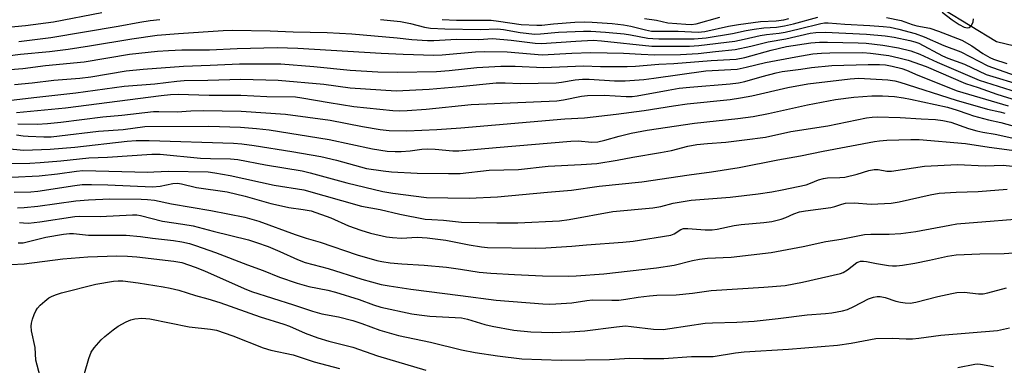
# Model space of a CAD drawing. Units: inches. Extents: x 1219765 to 1225765, y 505458 to 509458.
# Drawn here: x 1222075 to 1222350, y 508737 to 508834 of the extents above; entities that cross this region are included whole.
import ezdxf

# ---------------------------------------------------------------- set-up
doc = ezdxf.new("R2010")
doc.units = ezdxf.units.IN
doc.header["$MEASUREMENT"] = 0
doc.layers.add('HYDRO-Single Line Stream', color=4, linetype='Continuous')
doc.layers.add('Undefined', color=1, linetype='Continuous')

msp = doc.modelspace()

# ---------------------------------------------------------------- linework, layer by layer
at = {"layer": 'HYDRO-Single Line Stream'}
msp.add_lwpolyline([(1222044.52, 508873.27), (1222075.31, 508875.03), (1222099.62, 508875.61), (1222122.57, 508871.09), (1222153.65, 508861.28), (1222181.95, 508850.53), (1222207.45, 508843.93), (1222240.58, 508840.84), (1222257.49, 508839.77), (1222276.01, 508840.32), (1222286.67, 508840.14), (1222304.48, 508843.46), (1222323.94, 508842.4), (1222333.23, 508836.42), (1222347.86, 508827.46), (1222362.23, 508824.05), (1222384.23, 508824.62), (1222410.15, 508827.98), (1222437.47, 508830.19), (1222516.4, 508836.59), (1222534.91, 508839.22), (1222548.58, 508837.43), (1222553.17, 508834.83)], dxfattribs=at)
at = {"layer": 'Undefined'}
for points, elevation in [([(1222332.76, 508835.65), (1222335.49, 508833.49), (1222337.44, 508832.16), (1222338.86, 508831.44), (1222339.81, 508831.28), (1222340.24, 508831.4), (1222340.8, 508831.84), (1222341.23, 508832.46), (1222341.39, 508832.94), (1222341.44, 508833.74)], 272), ([(1222070.8, 508831.35), (1222076.73, 508831.88), (1222084.58, 508832.98), (1222098.04, 508835.57)], 272), ([(1222074.86, 508827.45), (1222083.79, 508828.58), (1222102.65, 508831.77), (1222108.66, 508832.89), (1222111.58, 508833.29), (1222114.22, 508833.56)], 274), ([(1222175.88, 508833.6), (1222181.44, 508833.01), (1222184.26, 508832.49), (1222188.15, 508831.42), (1222189.82, 508831.2), (1222193.85, 508831), (1222203.78, 508830.79), (1222208.57, 508830.96), (1222210.24, 508830.77), (1222214.84, 508829.93), (1222218.93, 508829.53), (1222220.53, 508829.56), (1222225.55, 508830.08), (1222232.55, 508830.37), (1222234.62, 508830.36), (1222238.67, 508830.07), (1222243.88, 508829.59), (1222245.65, 508829.35), (1222250.54, 508828.41), (1222251.94, 508828.28), (1222253.58, 508828.24), (1222263.48, 508828.19), (1222266.78, 508828.48), (1222274.19, 508829.7), (1222277.95, 508830.49), (1222280.27, 508830.87), (1222282.88, 508831.23), (1222286.49, 508831.5), (1222288.7, 508831.81), (1222291.22, 508832.37), (1222298.01, 508834.27)], 274), ([(1222193.1, 508833.57), (1222197.12, 508833.41), (1222206.77, 508833.39), (1222208.83, 508833.16), (1222215.11, 508832.23), (1222219.52, 508831.98), (1222220.94, 508832.04), (1222224.17, 508832.42), (1222230.14, 508832.81), (1222232.98, 508832.92), (1222234.96, 508832.9), (1222240.56, 508832.49), (1222243.75, 508832.14), (1222245.79, 508831.76), (1222249.88, 508830.68), (1222251.51, 508830.38), (1222258.97, 508830.38), (1222264.59, 508830.06), (1222266.46, 508830.25), (1222273.06, 508831.74), (1222275.83, 508832.24), (1222281.95, 508833.06), (1222286.34, 508833.27), (1222288.54, 508833.52), (1222289.95, 508833.88)], 272), ([(1222249.6, 508833.9), (1222252.97, 508833.38), (1222256.12, 508832.71), (1222261.12, 508832.28), (1222262.6, 508832.22), (1222264.05, 508832.43), (1222270.65, 508834.25)], 270), ([(1222317.21, 508834.12), (1222321.25, 508833.31), (1222324.39, 508832.23), (1222325.7, 508831.87), (1222329.28, 508831.2), (1222331.73, 508830.33), (1222338.2, 508827.8), (1222340.98, 508826.28), (1222344.12, 508824.1), (1222346.01, 508823), (1222347.1, 508822.54), (1222350.82, 508821.29)], 274), ([(1222068.68, 508823.05), (1222075.33, 508823.93), (1222083.42, 508824.67), (1222088.63, 508825.31), (1222094.58, 508826.23), (1222106.44, 508828.24), (1222113.49, 508829.25), (1222119.42, 508829.71), (1222131.9, 508830.51), (1222134.56, 508830.61), (1222145.06, 508830.47), (1222151.46, 508830.17), (1222160.96, 508829.97), (1222167.88, 508829.57), (1222180.51, 508828.48), (1222184.58, 508828.02), (1222189, 508827.76), (1222190.77, 508827.76), (1222197.05, 508828.07), (1222203.36, 508828.04), (1222207.13, 508828.29), (1222212.32, 508827.83), (1222219.05, 508826.99), (1222220.79, 508826.87), (1222230.44, 508827.56), (1222235.25, 508827.79), (1222237.61, 508827.62), (1222251.66, 508826.12), (1222262.19, 508826.14), (1222264.76, 508826.36), (1222274.85, 508827.54), (1222277.45, 508828.07), (1222281.91, 508829.13), (1222283.65, 508829.4), (1222287.18, 508829.76), (1222288.87, 508830.04), (1222292.82, 508830.95), (1222298.83, 508832.48), (1222299.9, 508832.67), (1222300.9, 508832.71), (1222305.53, 508832.29), (1222312.49, 508831.95), (1222316.23, 508831.67), (1222318.23, 508831.42), (1222320.64, 508830.92), (1222325.18, 508829.65), (1222327.66, 508828.79), (1222333.22, 508826.35), (1222337.9, 508824.54), (1222345.46, 508820.66), (1222354.73, 508817.44)], 276), ([(1222070.08, 508819.42), (1222076.02, 508819.94), (1222082.29, 508820.78), (1222093.15, 508821.79), (1222105.79, 508823.91), (1222113.62, 508824.76), (1222116.62, 508824.97), (1222120.4, 508825.1), (1222128.13, 508825.13), (1222135.82, 508825.53), (1222147, 508825.77), (1222152.81, 508825.63), (1222176.09, 508824.19), (1222182.17, 508823.9), (1222190.78, 508823.65), (1222193.08, 508823.7), (1222202.43, 508824.59), (1222205.03, 508824.71), (1222211.28, 508824.54), (1222221.06, 508823.71), (1222229.31, 508824.18), (1222234.57, 508824.35), (1222243.75, 508824.22), (1222248.66, 508823.88), (1222252.48, 508823.75), (1222259.66, 508823.79), (1222264.63, 508824.15), (1222269.45, 508824.69), (1222274.95, 508825.19), (1222279.34, 508826.15), (1222284.09, 508827.4), (1222289.04, 508828.24), (1222295.87, 508829.82), (1222297.45, 508830.01), (1222300.09, 508830.03), (1222311.56, 508829.47), (1222316.82, 508829), (1222319.28, 508828.69), (1222323.73, 508827.73), (1222325.05, 508827.39), (1222326.19, 508826.96), (1222332.84, 508823.46), (1222334.34, 508822.82), (1222339, 508821.1), (1222345.05, 508818.28), (1222355.54, 508815.07)], 278), ([(1222073.62, 508815.45), (1222078.55, 508815.91), (1222084.66, 508816.71), (1222091.91, 508817.19), (1222094.94, 508817.6), (1222104.84, 508819.29), (1222109.57, 508819.78), (1222120.9, 508820.58), (1222128.3, 508820.81), (1222136.47, 508821.22), (1222148.01, 508821.23), (1222157.24, 508820.44), (1222167.4, 508819.46), (1222175.1, 508819), (1222180.62, 508818.9), (1222191.52, 508819.09), (1222195.04, 508819.36), (1222202.76, 508820.23), (1222209.5, 508820.59), (1222213.45, 508820.6), (1222221.37, 508820.23), (1222232.55, 508820.64), (1222237.31, 508820.52), (1222244.78, 508820.49), (1222247.05, 508820.54), (1222253.6, 508821.12), (1222257.83, 508821.32), (1222268.26, 508822.17), (1222273.46, 508822.39), (1222275.24, 508822.53), (1222277.65, 508823.04), (1222285, 508825.07), (1222289.22, 508826.05), (1222296.03, 508827.08), (1222298.48, 508827.24), (1222300.72, 508827.26), (1222309.25, 508827.1), (1222311.51, 508826.99), (1222316.14, 508826.48), (1222320.5, 508825.73), (1222323.94, 508824.83), (1222326.46, 508823.93), (1222331.35, 508821.71), (1222343.04, 508816.66), (1222355.47, 508812.79)], 280), ([(1222072.01, 508810.98), (1222079.07, 508811.86), (1222090.77, 508813.12), (1222104.3, 508815.01), (1222112.86, 508815.69), (1222118.98, 508816.42), (1222121.05, 508816.59), (1222127.62, 508816.64), (1222136.82, 508816.96), (1222147.3, 508816.67), (1222160.03, 508815.56), (1222167.43, 508814.49), (1222180.27, 508813.72), (1222189.47, 508814.15), (1222198.02, 508814.88), (1222208.18, 508815.89), (1222210.68, 508815.92), (1222214.83, 508815.75), (1222224.89, 508815.91), (1222226.45, 508816.08), (1222230.21, 508816.76), (1222232.25, 508816.96), (1222234.15, 508816.94), (1222241.24, 508816.49), (1222244.24, 508816.52), (1222249.41, 508816.89), (1222252.23, 508817.2), (1222266.75, 508819.29), (1222275.47, 508819.75), (1222278.01, 508820.27), (1222283.4, 508821.59), (1222291.85, 508823.21), (1222296.57, 508824.03), (1222299.01, 508824.23), (1222301.33, 508824.33), (1222310.55, 508824.35), (1222312.67, 508824.22), (1222317.84, 508823.51), (1222320.6, 508822.93), (1222323.19, 508822.22), (1222328.3, 508820.45), (1222339.22, 508815.71), (1222342.82, 508814.64), (1222347.97, 508812.8), (1222353.69, 508811.01)], 282), ([(1222074.2, 508807.6), (1222087.87, 508808.94), (1222114.64, 508812.41), (1222117.2, 508812.66), (1222119.39, 508812.74), (1222127.99, 508812.5), (1222136.85, 508812.48), (1222144.11, 508812.13), (1222152.15, 508812.02), (1222153.94, 508811.78), (1222161.52, 508810.39), (1222168.44, 508809.31), (1222179.36, 508808.2), (1222181.28, 508808.14), (1222183.28, 508808.21), (1222188.64, 508808.62), (1222201.19, 508809.9), (1222225.13, 508810.93), (1222227, 508811.17), (1222232.03, 508812.2), (1222233.64, 508812.39), (1222238.37, 508812.48), (1222244.5, 508812.08), (1222246.2, 508812.11), (1222247.59, 508812.31), (1222256.21, 508813.92), (1222259.27, 508814.39), (1222262.28, 508814.71), (1222273.54, 508815.61), (1222275.81, 508815.88), (1222277.64, 508816.3), (1222282.45, 508817.73), (1222286.36, 508818.76), (1222288.05, 508819.05), (1222293.28, 508819.71), (1222296.22, 508820.17), (1222301.88, 508820.8), (1222312.1, 508821.08), (1222315.21, 508821.04), (1222316.89, 508820.92), (1222318.74, 508820.58), (1222321.43, 508819.93), (1222322.78, 508819.45), (1222325.96, 508818.1), (1222336.96, 508813.72), (1222351.12, 508809.5)], 284), ([(1222074.56, 508804.45), (1222079.99, 508804.43), (1222082.87, 508804.61), (1222086.62, 508804.98), (1222098.36, 508806.44), (1222103.67, 508806.93), (1222112.48, 508807.88), (1222113.94, 508807.92), (1222119.06, 508807.83), (1222122.91, 508808.08), (1222126.34, 508808.18), (1222136.97, 508807.98), (1222149.31, 508807.19), (1222161.84, 508805.54), (1222170.88, 508803.7), (1222175.77, 508802.89), (1222178.28, 508802.61), (1222183.18, 508802.54), (1222191.58, 508802.94), (1222198.33, 508803.38), (1222227.33, 508805.84), (1222232.82, 508806.12), (1222241.65, 508807.14), (1222249.47, 508808.2), (1222257.66, 508809.53), (1222261.47, 508810.07), (1222273.49, 508811.29), (1222276.39, 508811.7), (1222279.56, 508812.32), (1222289.66, 508814.65), (1222295.17, 508815.67), (1222306.99, 508817.06), (1222309.46, 508817.19), (1222317.55, 508816.79), (1222319.5, 508816.5), (1222320.91, 508816.12), (1222336.68, 508811.11), (1222345.37, 508808.61), (1222348.88, 508807.85), (1222350.19, 508807.5)], 286), ([(1222074.2, 508801.42), (1222076.06, 508801.13), (1222077.5, 508801), (1222081.85, 508800.86), (1222083.9, 508800.89), (1222086.22, 508801.09), (1222097.08, 508802.47), (1222104.03, 508802.89), (1222110.09, 508803.71), (1222127.97, 508803.79), (1222136.81, 508803.57), (1222141.24, 508803.19), (1222144.76, 508802.79), (1222161.53, 508800.13), (1222173.67, 508797.52), (1222177.73, 508796.86), (1222179.95, 508796.73), (1222181.62, 508796.77), (1222184.14, 508796.96), (1222187.4, 508797.4), (1222189.02, 508797.51), (1222191.16, 508797.42), (1222196.05, 508796.95), (1222197.79, 508796.93), (1222208.15, 508797.92), (1222228.99, 508799.68), (1222231.09, 508799.73), (1222234.9, 508799.41), (1222236.53, 508799.5), (1222238.54, 508799.88), (1222242.56, 508801.01), (1222245.88, 508801.84), (1222250.38, 508802.69), (1222263.59, 508804.66), (1222275.63, 508805.96), (1222279.96, 508806.53), (1222284.2, 508807.37), (1222295.12, 508809.75), (1222302.98, 508811.24), (1222308.1, 508811.94), (1222313.08, 508812.29), (1222316.07, 508812.25), (1222319.45, 508812.08), (1222321.91, 508811.77), (1222323.9, 508811.41), (1222334.25, 508809.15), (1222336.94, 508808.33), (1222339.86, 508807.26), (1222341.46, 508806.76), (1222345.63, 508805.63), (1222349.13, 508804.9), (1222356.21, 508802.88)], 288), ([(1222071.36, 508797.56), (1222076.22, 508797.13), (1222083.66, 508797.39), (1222090.47, 508797.95), (1222105.1, 508799.64), (1222107.67, 508799.84), (1222111.3, 508799.81), (1222134.78, 508799.12), (1222137.1, 508798.93), (1222140.58, 508798.48), (1222151.08, 508796.78), (1222159.24, 508795.32), (1222163.58, 508794.38), (1222171.92, 508792.06), (1222176.61, 508791.33), (1222178.95, 508791.09), (1222186.1, 508790.69), (1222194.87, 508790.61), (1222198.1, 508790.66), (1222206.22, 508791.51), (1222214.37, 508791.76), (1222222.72, 508792.67), (1222231.87, 508793.11), (1222236.25, 508793.45), (1222241.98, 508794.34), (1222246.31, 508795.21), (1222254.05, 508796.44), (1222257.12, 508797.05), (1222261.67, 508798.22), (1222264.26, 508798.73), (1222267.15, 508799.03), (1222272.35, 508799.32), (1222277.55, 508800.06), (1222283.4, 508800.74), (1222290.48, 508802.37), (1222300.77, 508803.97), (1222311.61, 508806.16), (1222313.22, 508806.36), (1222314.59, 508806.41), (1222321.02, 508806.22), (1222326.87, 508805.92), (1222330.91, 508805.65), (1222332.91, 508805.42), (1222335.14, 508804.92), (1222340.11, 508803.16), (1222342.37, 508802.52), (1222344.12, 508802.14), (1222347.57, 508801.59), (1222361.38, 508798.49)], 290), ([(1222072.14, 508793.42), (1222077.92, 508793.51), (1222080.85, 508793.65), (1222086.64, 508794.16), (1222094.45, 508795.01), (1222099.66, 508795.16), (1222111.98, 508796.02), (1222114.37, 508796.03), (1222125.62, 508794.89), (1222128.4, 508794.77), (1222133.97, 508794.74), (1222136.01, 508794.52), (1222143.76, 508793.02), (1222154.01, 508791.33), (1222156.21, 508790.8), (1222166.45, 508787.98), (1222176.49, 508785.62), (1222179.27, 508785.11), (1222188.72, 508783.97), (1222200.59, 508783.75), (1222208.55, 508784.07), (1222222.49, 508785.45), (1222229.18, 508785.96), (1222236.95, 508787.08), (1222248.88, 508788.27), (1222262.06, 508790.25), (1222268.34, 508791.09), (1222276.04, 508792.25), (1222286.87, 508794.46), (1222293.12, 508795.51), (1222299.51, 508796.84), (1222313.87, 508799.55), (1222315.27, 508799.78), (1222317.26, 508799.97), (1222323.96, 508800.13), (1222326.26, 508800.11), (1222339.25, 508799), (1222345.83, 508797.97), (1222352.23, 508797.18)], 292), ([(1222072.82, 508789.62), (1222080.56, 508790), (1222085.62, 508790.52), (1222091, 508791.25), (1222092.73, 508791.42), (1222110.87, 508791.02), (1222112.56, 508791.05), (1222116.7, 508791.3), (1222127.77, 508791.05), (1222129.62, 508790.83), (1222133.85, 508790.07), (1222146.21, 508787.4), (1222154.46, 508786.06), (1222170.54, 508781.55), (1222175.75, 508780.56), (1222181.27, 508779.28), (1222188.33, 508777.91), (1222190.23, 508777.74), (1222193.49, 508777.62), (1222198.45, 508777.06), (1222208.32, 508776.81), (1222214.23, 508776.87), (1222225.83, 508777.42), (1222228.56, 508777.78), (1222240.74, 508779.98), (1222251.9, 508781.05), (1222254.12, 508781.45), (1222257.63, 508782.34), (1222262.59, 508783.15), (1222273.55, 508784.02), (1222281.37, 508784.95), (1222285.12, 508785.52), (1222288.01, 508786.04), (1222294.75, 508787.48), (1222295.96, 508787.88), (1222298.19, 508788.85), (1222299.55, 508789.25), (1222300.71, 508789.38), (1222304.17, 508789.47), (1222305.58, 508789.63), (1222308.98, 508790.43), (1222312.28, 508791.44), (1222313.7, 508791.71), (1222314.81, 508791.7), (1222317.23, 508791.3), (1222318.57, 508791.24), (1222327.77, 508792.63), (1222336.97, 508793.16), (1222344.71, 508792.78), (1222349.74, 508792.94), (1222352.35, 508792.71)], 294), ([(1222073.58, 508785.41), (1222078.18, 508785.55), (1222080.14, 508785.7), (1222090.51, 508787.29), (1222092.52, 508787.52), (1222095.13, 508787.57), (1222099.69, 508787.5), (1222112.15, 508786.93), (1222114.35, 508787.11), (1222117.88, 508787.83), (1222119.18, 508787.89), (1222120.31, 508787.7), (1222124.53, 508786.74), (1222133.09, 508785.48), (1222138.11, 508784.3), (1222145.29, 508782.27), (1222148.19, 508781.57), (1222150.24, 508781.15), (1222154.32, 508780.61), (1222156.47, 508780.19), (1222162.02, 508778.29), (1222166.96, 508776.05), (1222170.35, 508774.77), (1222173.05, 508773.93), (1222177.52, 508772.99), (1222179.2, 508772.77), (1222181.72, 508772.61), (1222186.08, 508772.82), (1222188.94, 508772.67), (1222194.12, 508772.05), (1222200.63, 508770.73), (1222204.04, 508770.14), (1222205.74, 508769.95), (1222219.21, 508769.78), (1222222.09, 508769.86), (1222229.33, 508770.33), (1222233.42, 508770.76), (1222243.51, 508771.46), (1222246.41, 508771.76), (1222256.91, 508773.45), (1222257.92, 508773.82), (1222259.74, 508775), (1222260.51, 508775.24), (1222261.66, 508775.25), (1222266.5, 508774.86), (1222268.47, 508774.9), (1222269.88, 508775.1), (1222274.67, 508776.08), (1222276.61, 508776.4), (1222282.89, 508776.97), (1222285.2, 508777.26), (1222287.79, 508777.87), (1222289.1, 508778.38), (1222291.34, 508779.39), (1222292.9, 508779.88), (1222294.6, 508780.2), (1222301.65, 508781.15), (1222302.8, 508781.43), (1222304.7, 508782.08), (1222305.73, 508782.31), (1222308.19, 508782.4), (1222312.87, 508782.02), (1222318.5, 508782.35), (1222320.76, 508782.71), (1222329.36, 508784.71), (1222331.86, 508785.12), (1222336.61, 508785.45), (1222342.76, 508785.64), (1222350.88, 508786.21)], 296), ([(1222074.54, 508781.02), (1222076.39, 508781.11), (1222080.17, 508781.47), (1222090.76, 508782.95), (1222094.31, 508783.29), (1222100.26, 508783.59), (1222109.07, 508783.49), (1222110.83, 508783.39), (1222112.76, 508783.14), (1222117.48, 508782.19), (1222128.51, 508780.34), (1222138, 508778.4), (1222141.93, 508777.31), (1222152.04, 508773.6), (1222155.07, 508772.6), (1222159.05, 508771.44), (1222169.35, 508767.97), (1222174.83, 508766.35), (1222176.28, 508766.04), (1222178.57, 508765.69), (1222181.87, 508765.38), (1222188.08, 508765.05), (1222194.34, 508764.48), (1222198.25, 508763.95), (1222203.4, 508763.13), (1222206.72, 508762.77), (1222213.32, 508762.39), (1222221.07, 508762.1), (1222228.34, 508761.99), (1222230.47, 508762.06), (1222238.28, 508762.63), (1222252.93, 508764.26), (1222257.88, 508765.06), (1222262.98, 508766.37), (1222264.92, 508766.75), (1222267.16, 508766.95), (1222273.79, 508767.23), (1222285, 508768.59), (1222293.92, 508770.25), (1222300.23, 508771.65), (1222304.56, 508772.25), (1222311.07, 508773.58), (1222312.82, 508773.68), (1222317.94, 508773.67), (1222321.15, 508773.88), (1222325.35, 508774.43), (1222334.83, 508776.24), (1222336.87, 508776.53), (1222359.99, 508778.47)], 298), ([(1222075.06, 508776.93), (1222076.18, 508776.81), (1222077.6, 508776.8), (1222080.72, 508777.16), (1222090.49, 508778.64), (1222091.94, 508778.7), (1222097.6, 508778.6), (1222106.65, 508779.12), (1222107.78, 508779.06), (1222108.89, 508778.88), (1222115.02, 508777.35), (1222120.69, 508776.52), (1222123.51, 508776.02), (1222129.13, 508774.5), (1222139.02, 508772.08), (1222141.28, 508771.39), (1222144.52, 508770.25), (1222147.8, 508768.88), (1222152.66, 508766.64), (1222154.83, 508765.82), (1222161.25, 508764.15), (1222170.66, 508761.14), (1222176.08, 508759.68), (1222178.3, 508759.23), (1222184.34, 508758.3), (1222198.18, 508756.58), (1222208.15, 508755.23), (1222221.21, 508754.24), (1222223.04, 508754.18), (1222224.8, 508754.23), (1222229.27, 508754.52), (1222233.47, 508755.17), (1222235.11, 508755.33), (1222240.48, 508755.25), (1222242.44, 508755.3), (1222244.38, 508755.53), (1222247.79, 508756.15), (1222251.04, 508756.51), (1222253.08, 508756.65), (1222258.41, 508756.78), (1222262.96, 508757.27), (1222268.25, 508757.97), (1222282.94, 508758.9), (1222288.84, 508759.41), (1222293.69, 508760.3), (1222304.34, 508762.69), (1222305.12, 508763.02), (1222306.32, 508763.73), (1222308.94, 508765.76), (1222309.41, 508766), (1222309.93, 508766.12), (1222310.75, 508766.16), (1222311.59, 508766.08), (1222314.36, 508765.48), (1222317.75, 508764.96), (1222318.89, 508764.86), (1222319.96, 508764.86), (1222321.63, 508765.04), (1222325.1, 508765.63), (1222329.17, 508766.41), (1222334.25, 508767.58), (1222336.68, 508767.94), (1222343.22, 508768.21), (1222350, 508768.26), (1222359.29, 508768.92)], 300), ([(1222074.71, 508771.3), (1222076.09, 508771.31), (1222077.23, 508771.52), (1222082.37, 508772.85), (1222087.36, 508773.69), (1222089.05, 508773.88), (1222090.18, 508773.85), (1222094.33, 508773.43), (1222103.11, 508773.45), (1222104.86, 508773.38), (1222108.88, 508773), (1222112.16, 508772.56), (1222118.04, 508771.96), (1222120.36, 508771.59), (1222122.5, 508771.1), (1222124.17, 508770.57), (1222129.75, 508768.57), (1222138.75, 508765.09), (1222143.12, 508763.55), (1222147.66, 508761.73), (1222152.62, 508760.04), (1222155.9, 508759.07), (1222161.18, 508758.05), (1222163.28, 508757.53), (1222169.88, 508755.46), (1222173.93, 508754), (1222175.97, 508753.36), (1222184.62, 508751.48), (1222186.69, 508751.17), (1222189.65, 508750.85), (1222196.74, 508750.47), (1222198.46, 508750.31), (1222200.16, 508749.96), (1222205.02, 508748.5), (1222207.02, 508748.05), (1222213.11, 508746.89), (1222217.88, 508746.42), (1222223.8, 508746.24), (1222228.77, 508746.43), (1222232.94, 508746.73), (1222241.75, 508747.85), (1222244.3, 508748.07), (1222245.92, 508747.96), (1222252.14, 508747.18), (1222254.79, 508747.11), (1222256.7, 508747.34), (1222266.58, 508748.88), (1222268.58, 508748.99), (1222275.43, 508749.09), (1222280.27, 508749.41), (1222286.89, 508750.12), (1222294.99, 508751.21), (1222300.19, 508751.54), (1222301.93, 508751.75), (1222304.88, 508752.26), (1222306.29, 508752.65), (1222308.07, 508753.47), (1222312.19, 508755.65), (1222313.51, 508756.11), (1222314.57, 508756.32), (1222315.41, 508756.3), (1222316.83, 508756.03), (1222319.76, 508755.03), (1222321.09, 508754.71), (1222322.44, 508754.5), (1222323.79, 508754.48), (1222325.36, 508754.72), (1222331.49, 508756.26), (1222335.44, 508757.18), (1222336.86, 508757.44), (1222338.89, 508757.49), (1222342.89, 508757.07), (1222344.22, 508757.05), (1222345.49, 508757.28), (1222350.69, 508758.68)], 302), ([(1222072.69, 508765.19), (1222076.33, 508765.43), (1222087.12, 508766.78), (1222094.17, 508767.34), (1222102.2, 508767.65), (1222105.25, 508767.54), (1222107.78, 508767.32), (1222118.17, 508766.17), (1222120.42, 508765.75), (1222124.11, 508764.51), (1222126.76, 508763.5), (1222137.76, 508758.54), (1222139.86, 508757.67), (1222151.53, 508753.98), (1222156.84, 508752.2), (1222159.48, 508751.49), (1222164.13, 508750.58), (1222168.16, 508749.63), (1222170.69, 508748.79), (1222175.64, 508746.89), (1222180.93, 508745.42), (1222189.86, 508743.53), (1222198.46, 508741.44), (1222202.29, 508740.67), (1222208.5, 508739.7), (1222215.31, 508738.89), (1222226.36, 508738.55), (1222239.79, 508738.73), (1222245.43, 508739.08), (1222249.3, 508739), (1222254.96, 508739.01), (1222262.76, 508739.58), (1222268.73, 508739.53), (1222275.05, 508740.56), (1222277.47, 508740.84), (1222289.77, 508741.57), (1222303.48, 508742.69), (1222307.33, 508743.23), (1222314.2, 508744.57), (1222318.81, 508744.7), (1222322.71, 508744.46), (1222324.46, 508744.51), (1222326.21, 508744.68), (1222332.37, 508745.54), (1222348.15, 508746.85), (1222351.57, 508747.52)], 304), ([(1222080.83, 508733.99), (1222079.64, 508738.52), (1222079.41, 508742.08), (1222078.45, 508746.67), (1222078.3, 508748.04), (1222078.36, 508748.85), (1222078.66, 508749.93), (1222079.17, 508751.26), (1222079.62, 508752.3), (1222080.04, 508753.02), (1222080.81, 508753.86), (1222082.12, 508754.99), (1222083.25, 508755.88), (1222083.99, 508756.31), (1222085.09, 508756.75), (1222086.78, 508757.28), (1222096.37, 508759.73), (1222101.35, 508760.55), (1222102.65, 508760.66), (1222103.88, 508760.64), (1222108.19, 508760.11), (1222115.18, 508759), (1222117.13, 508758.62), (1222119.56, 508758.02), (1222124.17, 508756.56), (1222127.68, 508755.62), (1222131.02, 508754.6), (1222142.31, 508750.59), (1222148.9, 508748.59), (1222150.45, 508747.99), (1222154.79, 508746.06), (1222158.37, 508744.76), (1222161.48, 508743.87), (1222168.15, 508742.16), (1222175.02, 508739.75), (1222188.56, 508735.73)], 306), ([(1222093.23, 508734.85), (1222094.43, 508739), (1222095.11, 508740.8), (1222095.91, 508741.99), (1222097.83, 508744.2), (1222098.92, 508745.17), (1222101.19, 508747), (1222102.61, 508747.98), (1222104.84, 508749.22), (1222106.11, 508749.79), (1222107.22, 508750.06), (1222109.2, 508750.27), (1222111.44, 508750.11), (1222122.47, 508747.83), (1222128.41, 508747.2), (1222130.03, 508746.89), (1222134.62, 508745.34), (1222143.09, 508741.94), (1222145.26, 508741.33), (1222151.48, 508739.99), (1222157.36, 508738.1), (1222164.41, 508736.22)], 308), ([(1222337.12, 508736.52), (1222341.82, 508737.4), (1222342.7, 508737.48), (1222343.4, 508737.43), (1222347.09, 508736.79)], 306)]:
    msp.add_lwpolyline(points, dxfattribs=dict(at, elevation=elevation))

doc.saveas('drawing.dxf')
